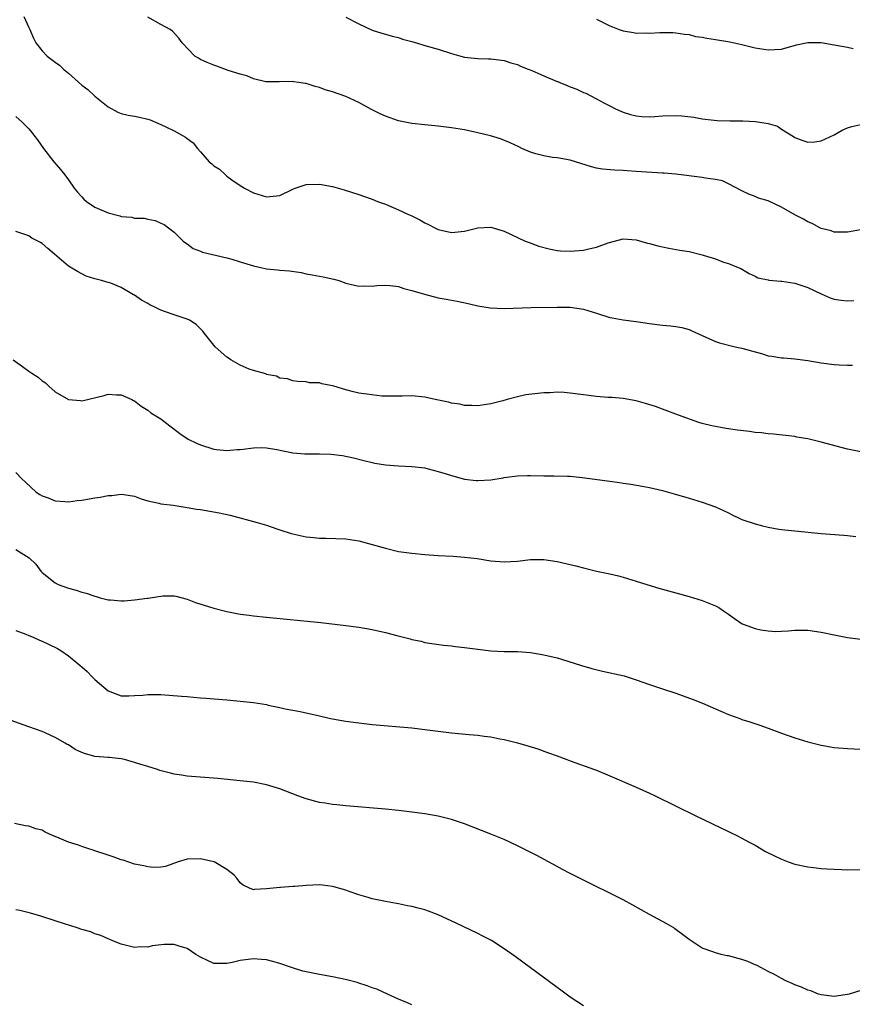
# Model space of a CAD drawing. Units: inches. Extents: x 2604000 to 2607000, y 1488000 to 1491000.
# Drawn here: x 2606540 to 2606666, y 1490465 to 1490615 of the extents above; entities that cross this region are included whole.
import ezdxf

# ---------------------------------------------------------------- set-up
doc = ezdxf.new("R2010")
doc.units = ezdxf.units.IN
doc.header["$MEASUREMENT"] = 0
doc.layers.add('LD26041488_10ft', color=41, linetype='Continuous')

msp = doc.modelspace()

# ---------------------------------------------------------------- linework, layer by layer
at = {"layer": 'LD26041488_10ft'}
for points, elevation in [([(2606540.21, 1490615), (2606541, 1490613.35), (2606541.14, 1490613), (2606541.7, 1490611.7), (2606542.06, 1490611), (2606543, 1490609.81), (2606543.75, 1490609), (2606545, 1490608.06), (2606545.62, 1490607.62), (2606546.26, 1490607), (2606547, 1490606.4), (2606549, 1490604.61), (2606549.94, 1490603.94), (2606551, 1490602.94), (2606553, 1490601.3), (2606554.49, 1490600.49), (2606555, 1490600.33), (2606556.06, 1490600.06), (2606557, 1490599.92), (2606557.77, 1490599.77), (2606559, 1490599.43), (2606559.37, 1490599.37), (2606561, 1490598.65), (2606561.72, 1490598.28), (2606563, 1490597.7), (2606564.74, 1490596.74), (2606565, 1490596.53), (2606565.88, 1490595.88), (2606566.56, 1490595), (2606567, 1490594.52), (2606568.32, 1490593), (2606568.69, 1490592.69), (2606569, 1490592.37), (2606569.86, 1490591.86), (2606570.76, 1490591), (2606570.9, 1490590.9), (2606571, 1490590.8), (2606571.72, 1490590.28), (2606573, 1490589.41), (2606573.26, 1490589.26), (2606573.67, 1490589), (2606575, 1490588.29), (2606577, 1490587.69), (2606579, 1490587.91), (2606581, 1490588.86), (2606581.33, 1490589), (2606583, 1490589.56), (2606585, 1490589.62), (2606587, 1490589.23), (2606588.74, 1490588.74), (2606591, 1490588.02), (2606593, 1490587.33), (2606593.83, 1490587), (2606595, 1490586.56), (2606597, 1490585.72), (2606598.51, 1490585), (2606599, 1490584.79), (2606600.2, 1490584.2), (2606601, 1490583.76), (2606601.52, 1490583.52), (2606602.49, 1490583), (2606603, 1490582.76), (2606605, 1490582.31), (2606607, 1490582.51), (2606609, 1490582.98), (2606611, 1490583.08), (2606613, 1490582.47), (2606615, 1490581.51), (2606616.18, 1490581), (2606616.76, 1490580.76), (2606618.24, 1490580.24), (2606619.8, 1490579.8), (2606621, 1490579.58), (2606621.52, 1490579.52), (2606623, 1490579.46), (2606625, 1490579.61), (2606625.83, 1490579.83), (2606627, 1490580.07), (2606628.74, 1490580.74), (2606629.72, 1490581), (2606631, 1490581.31), (2606633, 1490581.16), (2606634.69, 1490580.69), (2606635, 1490580.62), (2606636.27, 1490580.27), (2606637, 1490580.11), (2606637.92, 1490579.92), (2606639.61, 1490579.62), (2606641, 1490579.39), (2606643, 1490578.93), (2606643.12, 1490578.88), (2606645, 1490578.29), (2606646.2, 1490577.8), (2606647, 1490577.59), (2606648.46, 1490577), (2606648.84, 1490576.84), (2606650.09, 1490576.09), (2606651, 1490575.69), (2606651.43, 1490575.43), (2606653, 1490575.1), (2606653.07, 1490575.07), (2606654.92, 1490574.92), (2606655.08, 1490574.92), (2606657, 1490574.64), (2606659, 1490573.95), (2606660.99, 1490572.99), (2606662.38, 1490572.38), (2606663, 1490572.2), (2606664.02, 1490572.02), (2606665, 1490571.92), (2606665.98, 1490571.98)], 8960), ([(2606667.25, 1490582.75), (2606665, 1490582.34), (2606663, 1490582.35), (2606662.53, 1490582.53), (2606661, 1490582.92), (2606660.83, 1490583), (2606659.65, 1490583.65), (2606659, 1490583.88), (2606658.32, 1490584.32), (2606657, 1490584.97), (2606655, 1490586.13), (2606653, 1490587.08), (2606651.51, 1490587.51), (2606651, 1490587.76), (2606650.07, 1490588.07), (2606649, 1490588.6), (2606647, 1490589.67), (2606646.09, 1490590.09), (2606645, 1490590.33), (2606643.48, 1490590.52), (2606643, 1490590.62), (2606639, 1490591.13), (2606637.25, 1490591.25), (2606637, 1490591.28), (2606635.37, 1490591.37), (2606633, 1490591.54), (2606631.62, 1490591.62), (2606631, 1490591.68), (2606629.72, 1490591.72), (2606627.88, 1490591.88), (2606627, 1490592.03), (2606626.22, 1490592.22), (2606623, 1490593.23), (2606621, 1490593.6), (2606620.34, 1490593.66), (2606619, 1490593.88), (2606617.79, 1490594.21), (2606617, 1490594.46), (2606615.69, 1490595), (2606615.24, 1490595.24), (2606613.88, 1490595.88), (2606612.45, 1490596.45), (2606610.93, 1490596.93), (2606609, 1490597.4), (2606607, 1490597.82), (2606605, 1490598.16), (2606603, 1490598.39), (2606601, 1490598.57), (2606599, 1490598.81), (2606597, 1490599.21), (2606595, 1490599.89), (2606594.23, 1490600.23), (2606592.92, 1490600.92), (2606591, 1490601.99), (2606589, 1490602.86), (2606587, 1490603.59), (2606585.9, 1490603.9), (2606585, 1490604.26), (2606584.37, 1490604.37), (2606583, 1490604.84), (2606582.85, 1490604.85), (2606581.91, 1490605), (2606581.11, 1490605.11), (2606581, 1490605.14), (2606578.91, 1490605.09), (2606577, 1490605.08), (2606576.91, 1490605.09), (2606575, 1490605.53), (2606574.02, 1490606.02), (2606573, 1490606.24), (2606571.17, 1490606.83), (2606569.47, 1490607.47), (2606569, 1490607.61), (2606568.02, 1490608.02), (2606567, 1490608.5), (2606566.67, 1490608.67), (2606566.15, 1490609), (2606564.21, 1490611), (2606563.71, 1490611.71), (2606562.76, 1490612.76), (2606562.4, 1490613), (2606561, 1490613.78), (2606559, 1490614.87)], 8970), ([(2606589, 1490614.9), (2606591, 1490613.87), (2606593, 1490612.92), (2606594.46, 1490612.46), (2606595, 1490612.33), (2606596.02, 1490612.02), (2606597, 1490611.82), (2606597.58, 1490611.58), (2606599, 1490611.2), (2606599.15, 1490611.15), (2606599.7, 1490611), (2606601, 1490610.59), (2606603, 1490610.02), (2606605, 1490609.39), (2606606.45, 1490609), (2606607, 1490608.84), (2606609, 1490608.61), (2606610.6, 1490608.6), (2606611, 1490608.57), (2606613, 1490608.34), (2606613.99, 1490607.99), (2606615, 1490607.74), (2606615.47, 1490607.47), (2606616.64, 1490607), (2606617.21, 1490606.79), (2606619, 1490606), (2606621, 1490605.17), (2606621.14, 1490605.14), (2606621.43, 1490605), (2606622.55, 1490604.55), (2606623, 1490604.34), (2606624, 1490604), (2606625, 1490603.46), (2606625.37, 1490603.37), (2606627, 1490602.51), (2606628.1, 1490601.9), (2606629, 1490601.49), (2606629.87, 1490601), (2606630.65, 1490600.65), (2606631, 1490600.51), (2606632.15, 1490600.15), (2606633, 1490599.95), (2606633.86, 1490599.86), (2606635, 1490599.82), (2606635.84, 1490599.84), (2606637, 1490599.93), (2606639, 1490599.98), (2606639.93, 1490599.93), (2606641.75, 1490599.75), (2606643, 1490599.52), (2606645.24, 1490599.24), (2606647.17, 1490599.17), (2606649.17, 1490599.17), (2606651.09, 1490599.09), (2606653, 1490598.77), (2606654.38, 1490598.38), (2606655, 1490597.93), (2606656.81, 1490596.81), (2606657, 1490596.65), (2606658.23, 1490596.24), (2606659, 1490595.95), (2606660.04, 1490596.04), (2606661, 1490596.16), (2606663, 1490597.06), (2606664.21, 1490597.79), (2606665, 1490598.13), (2606665.66, 1490598.34), (2606667, 1490598.62)], 8980), ([(2606627, 1490614.58), (2606629, 1490613.58), (2606629.42, 1490613.42), (2606630.41, 1490613), (2606631, 1490612.81), (2606632.58, 1490612.58), (2606633, 1490612.48), (2606634.52, 1490612.52), (2606635, 1490612.47), (2606636.59, 1490612.59), (2606637, 1490612.56), (2606638.56, 1490612.56), (2606639, 1490612.53), (2606640.33, 1490612.33), (2606641, 1490612.26), (2606641.98, 1490611.98), (2606643, 1490611.88), (2606643.69, 1490611.69), (2606645, 1490611.52), (2606647.16, 1490611.16), (2606649, 1490610.75), (2606650.42, 1490610.42), (2606651, 1490610.25), (2606653, 1490609.94), (2606655, 1490610.06), (2606657.3, 1490610.7), (2606659, 1490611.06), (2606661, 1490611.03), (2606663, 1490610.7), (2606665, 1490610.35), (2606665.85, 1490610.15)], 8990), ([(2606539, 1490599.84), (2606539.97, 1490599), (2606541, 1490597.98), (2606541.44, 1490597.44), (2606541.75, 1490597), (2606542.3, 1490596.3), (2606543.19, 1490595), (2606544.79, 1490593), (2606545.81, 1490591.81), (2606546.42, 1490591), (2606547, 1490590.27), (2606547.88, 1490589), (2606548.38, 1490588.38), (2606549, 1490587.7), (2606549.34, 1490587.34), (2606549.71, 1490587), (2606551, 1490586.12), (2606553, 1490585.25), (2606554.8, 1490584.8), (2606555, 1490584.73), (2606556.59, 1490584.59), (2606557, 1490584.48), (2606558.46, 1490584.46), (2606559, 1490584.29), (2606560.12, 1490584.12), (2606561, 1490583.72), (2606561.48, 1490583.48), (2606562.14, 1490583), (2606563, 1490582.32), (2606564.38, 1490581), (2606564.72, 1490580.73), (2606565, 1490580.55), (2606565.89, 1490579.89), (2606567, 1490579.47), (2606567.3, 1490579.3), (2606571, 1490578.45), (2606571.76, 1490578.24), (2606573, 1490577.87), (2606575, 1490577.24), (2606576.11, 1490577), (2606577, 1490576.78), (2606578.65, 1490576.65), (2606579, 1490576.6), (2606580.5, 1490576.5), (2606582.22, 1490576.22), (2606583, 1490576.04), (2606583.9, 1490575.9), (2606585, 1490575.66), (2606585.58, 1490575.58), (2606587.21, 1490575.21), (2606587.96, 1490575), (2606589, 1490574.64), (2606591, 1490574.17), (2606591.8, 1490574.2), (2606593, 1490574.18), (2606593.73, 1490574.27), (2606595, 1490574.3), (2606595.73, 1490574.27), (2606597, 1490574.09), (2606597.8, 1490573.8), (2606599, 1490573.53), (2606600.93, 1490572.93), (2606603, 1490572.4), (2606604.19, 1490572.19), (2606605.87, 1490571.87), (2606607.52, 1490571.52), (2606609, 1490571.18), (2606610.87, 1490570.87), (2606613, 1490570.8), (2606617.09, 1490570.91), (2606621.01, 1490570.99), (2606623, 1490570.96), (2606625, 1490570.68), (2606627, 1490570.08), (2606629, 1490569.43), (2606629.36, 1490569.36), (2606631, 1490569.06), (2606633, 1490568.82), (2606635, 1490568.51), (2606637, 1490568.28), (2606638.18, 1490568.18), (2606639, 1490568.08), (2606639.89, 1490567.89), (2606641, 1490567.58), (2606641.42, 1490567.42), (2606643, 1490566.68), (2606645, 1490565.8), (2606645.6, 1490565.6), (2606647.98, 1490565), (2606649, 1490564.79), (2606651, 1490564.21), (2606651.96, 1490563.96), (2606653, 1490563.63), (2606653.56, 1490563.56), (2606655, 1490563.32), (2606655.3, 1490563.3), (2606657, 1490563.16), (2606659, 1490562.92), (2606661, 1490562.58), (2606663, 1490562.32), (2606663.73, 1490562.27), (2606665, 1490562.22), (2606665.78, 1490562.22)], 8950), ([(2606667, 1490549.07), (2606665, 1490549.51), (2606661, 1490550.57), (2606659, 1490551.04), (2606657.32, 1490551.32), (2606657, 1490551.39), (2606653.77, 1490551.77), (2606653, 1490551.81), (2606651.96, 1490551.96), (2606651, 1490552), (2606650.14, 1490552.14), (2606648.36, 1490552.36), (2606647, 1490552.58), (2606646.62, 1490552.62), (2606644.46, 1490553), (2606643, 1490553.37), (2606642.46, 1490553.54), (2606639.39, 1490554.61), (2606637.4, 1490555.4), (2606637, 1490555.52), (2606635.93, 1490555.93), (2606634.41, 1490556.41), (2606633, 1490556.8), (2606631, 1490557.14), (2606629.29, 1490557.29), (2606628.69, 1490557.31), (2606627, 1490557.45), (2606625, 1490557.71), (2606623, 1490557.99), (2606622.07, 1490558.07), (2606621, 1490558.11), (2606619.96, 1490558.04), (2606619, 1490558.02), (2606616.3, 1490557.7), (2606615, 1490557.39), (2606613.46, 1490557), (2606612.8, 1490556.8), (2606611, 1490556.34), (2606609, 1490556.03), (2606608.11, 1490556.11), (2606607, 1490556.09), (2606606.3, 1490556.3), (2606605, 1490556.45), (2606604.58, 1490556.58), (2606602.52, 1490557), (2606601, 1490557.34), (2606599, 1490557.55), (2606597.53, 1490557.53), (2606596.51, 1490557.49), (2606594.47, 1490557.53), (2606592.21, 1490557.79), (2606591, 1490557.99), (2606590.16, 1490558.16), (2606589, 1490558.46), (2606587.18, 1490559), (2606587, 1490559.07), (2606585.37, 1490559.37), (2606585, 1490559.54), (2606583.52, 1490559.52), (2606583, 1490559.7), (2606581.73, 1490559.73), (2606581, 1490559.84), (2606580.15, 1490560.15), (2606579, 1490560.26), (2606578.53, 1490560.53), (2606577, 1490560.79), (2606576.87, 1490560.87), (2606575, 1490561.41), (2606574.38, 1490561.62), (2606573, 1490562.2), (2606571.6, 1490563), (2606571.26, 1490563.26), (2606571, 1490563.41), (2606569.22, 1490565), (2606567.59, 1490567), (2606567.36, 1490567.36), (2606566.35, 1490568.35), (2606565.32, 1490569), (2606565, 1490569.16), (2606563, 1490569.82), (2606561.7, 1490570.3), (2606561, 1490570.53), (2606560.07, 1490571), (2606559.34, 1490571.34), (2606559, 1490571.56), (2606558.06, 1490572.06), (2606557, 1490572.82), (2606556.87, 1490572.87), (2606555, 1490573.96), (2606553.4, 1490574.6), (2606553, 1490574.73), (2606552.02, 1490575), (2606551.2, 1490575.2), (2606551, 1490575.28), (2606549.69, 1490575.69), (2606549, 1490576.02), (2606548.37, 1490576.37), (2606547, 1490577.19), (2606544.9, 1490579), (2606543.86, 1490579.86), (2606543, 1490580.61), (2606542.76, 1490580.76), (2606542.34, 1490581), (2606541.45, 1490581.45), (2606541, 1490581.76), (2606539.8, 1490582.2), (2606539, 1490582.43)], 8940), ([(2606538.6, 1490563), (2606540.02, 1490561.98), (2606541, 1490561.32), (2606541.45, 1490561), (2606542.38, 1490560.38), (2606543, 1490559.81), (2606543.51, 1490559.51), (2606544.04, 1490559), (2606545, 1490558.17), (2606547, 1490557), (2606548.83, 1490556.83), (2606549, 1490556.8), (2606552.4, 1490557.6), (2606553, 1490557.79), (2606554.28, 1490557.72), (2606555, 1490557.73), (2606556.58, 1490557), (2606556.85, 1490556.85), (2606557, 1490556.79), (2606558.01, 1490556.01), (2606559, 1490555.37), (2606559.49, 1490555), (2606561, 1490554.06), (2606562.37, 1490553), (2606562.74, 1490552.74), (2606563.88, 1490551.88), (2606565.13, 1490551), (2606566.4, 1490550.4), (2606567, 1490550.14), (2606569, 1490549.49), (2606569.42, 1490549.42), (2606571, 1490549.27), (2606572.56, 1490549.44), (2606573, 1490549.44), (2606573.48, 1490549.48), (2606575, 1490549.7), (2606576.28, 1490549.72), (2606577, 1490549.69), (2606578.58, 1490549.42), (2606581, 1490548.95), (2606582.8, 1490548.8), (2606583, 1490548.77), (2606584.78, 1490548.78), (2606585, 1490548.76), (2606586.72, 1490548.72), (2606588.51, 1490548.51), (2606590.16, 1490548.16), (2606591.76, 1490547.76), (2606593, 1490547.47), (2606593.39, 1490547.39), (2606595, 1490547.14), (2606597, 1490546.96), (2606599, 1490546.85), (2606601, 1490546.64), (2606601.47, 1490546.53), (2606603, 1490546.13), (2606604.23, 1490545.77), (2606605, 1490545.48), (2606606.97, 1490544.97), (2606608.75, 1490544.75), (2606609, 1490544.74), (2606611, 1490544.84), (2606612.85, 1490545.15), (2606613, 1490545.19), (2606614.61, 1490545.39), (2606615, 1490545.47), (2606616.52, 1490545.48), (2606617, 1490545.5), (2606619, 1490545.45), (2606620.53, 1490545.47), (2606622.58, 1490545.42), (2606623, 1490545.39), (2606624.81, 1490545.19), (2606629, 1490544.62), (2606630.45, 1490544.45), (2606631, 1490544.36), (2606632.2, 1490544.2), (2606633.91, 1490543.91), (2606635, 1490543.7), (2606637, 1490543.23), (2606638.75, 1490542.75), (2606641, 1490542.08), (2606643, 1490541.45), (2606645, 1490540.75), (2606647, 1490539.83), (2606647.54, 1490539.54), (2606648.67, 1490539), (2606649, 1490538.86), (2606651, 1490538.16), (2606652.13, 1490537.88), (2606653, 1490537.68), (2606654.61, 1490537.39), (2606655, 1490537.34), (2606657, 1490537.11), (2606661, 1490536.73), (2606664.47, 1490536.47), (2606665, 1490536.42), (2606666.27, 1490536.27)], 8930), ([(2606539, 1490545.95), (2606539.93, 1490545), (2606540.48, 1490544.48), (2606542.12, 1490543), (2606542.64, 1490542.64), (2606543, 1490542.43), (2606543.9, 1490542.1), (2606545, 1490541.64), (2606546.42, 1490541.58), (2606547, 1490541.52), (2606548.29, 1490541.71), (2606549, 1490541.77), (2606551, 1490542.1), (2606551.8, 1490542.2), (2606553, 1490542.47), (2606553.54, 1490542.46), (2606555, 1490542.69), (2606555.4, 1490542.6), (2606557, 1490542.36), (2606557.99, 1490541.99), (2606559, 1490541.69), (2606560.69, 1490541.31), (2606561, 1490541.22), (2606562.83, 1490541), (2606564.69, 1490540.69), (2606565, 1490540.67), (2606566.4, 1490540.4), (2606567, 1490540.33), (2606569.84, 1490539.84), (2606571.47, 1490539.48), (2606575.6, 1490538.4), (2606577, 1490537.97), (2606578.57, 1490537.43), (2606579, 1490537.26), (2606580.73, 1490536.73), (2606583, 1490536.23), (2606584.12, 1490536.12), (2606585, 1490536.01), (2606586, 1490536), (2606589, 1490535.92), (2606591, 1490535.63), (2606593, 1490535.07), (2606595, 1490534.48), (2606597, 1490534.01), (2606599, 1490533.73), (2606601, 1490533.55), (2606603, 1490533.41), (2606605.28, 1490533.28), (2606607, 1490533.15), (2606608.91, 1490532.91), (2606611, 1490532.59), (2606613, 1490532.44), (2606615, 1490532.55), (2606617, 1490532.76), (2606619, 1490532.78), (2606621, 1490532.49), (2606623.83, 1490531.83), (2606625, 1490531.5), (2606625.43, 1490531.43), (2606627, 1490531.04), (2606629, 1490530.6), (2606630.3, 1490530.3), (2606631, 1490530.11), (2606633, 1490529.52), (2606634.62, 1490529), (2606636.44, 1490528.44), (2606641, 1490527.16), (2606643, 1490526.56), (2606645, 1490525.77), (2606645.5, 1490525.5), (2606646.23, 1490525), (2606647, 1490524.51), (2606647.87, 1490523.87), (2606649.06, 1490523.06), (2606649.19, 1490523), (2606651, 1490522.32), (2606651.87, 1490522.13), (2606653, 1490521.98), (2606654.1, 1490521.9), (2606655, 1490521.95), (2606656.03, 1490521.97), (2606657, 1490522.07), (2606657.93, 1490522.07), (2606659, 1490522.08), (2606661, 1490521.8), (2606663, 1490521.36), (2606665, 1490520.96), (2606667, 1490520.73)], 8920), ([(2606539, 1490534.31), (2606541.05, 1490533.05), (2606542.07, 1490532.07), (2606542.81, 1490531), (2606543, 1490530.83), (2606545, 1490529.24), (2606545.42, 1490529), (2606547, 1490528.44), (2606548.14, 1490528.14), (2606549, 1490527.86), (2606549.69, 1490527.69), (2606551, 1490527.22), (2606551.18, 1490527.18), (2606551.79, 1490527), (2606553, 1490526.7), (2606553.34, 1490526.66), (2606555, 1490526.54), (2606555.45, 1490526.55), (2606557, 1490526.67), (2606558.94, 1490526.94), (2606559.06, 1490526.94), (2606561.28, 1490527.28), (2606563, 1490527.29), (2606563.25, 1490527.25), (2606565, 1490526.78), (2606566.26, 1490526.26), (2606568.38, 1490525.62), (2606569, 1490525.41), (2606571, 1490524.92), (2606573, 1490524.53), (2606574.35, 1490524.35), (2606575, 1490524.24), (2606577, 1490524.03), (2606585.23, 1490523.23), (2606589, 1490522.8), (2606591, 1490522.54), (2606593, 1490522.19), (2606595, 1490521.72), (2606596.74, 1490521.26), (2606598.76, 1490520.76), (2606599, 1490520.68), (2606600.4, 1490520.4), (2606601, 1490520.24), (2606603.79, 1490519.79), (2606605, 1490519.7), (2606605.6, 1490519.6), (2606607, 1490519.48), (2606609, 1490519.19), (2606611, 1490518.95), (2606613, 1490518.87), (2606615, 1490518.85), (2606617, 1490518.71), (2606619, 1490518.37), (2606621, 1490517.88), (2606621.69, 1490517.69), (2606624.72, 1490516.72), (2606626.28, 1490516.28), (2606627.88, 1490515.88), (2606631.15, 1490515.15), (2606633, 1490514.58), (2606635, 1490513.87), (2606637, 1490513.18), (2606639, 1490512.53), (2606641.61, 1490511.61), (2606643.03, 1490511.03), (2606645, 1490510.15), (2606645.84, 1490509.84), (2606647, 1490509.3), (2606648.7, 1490508.7), (2606649, 1490508.57), (2606650.21, 1490508.21), (2606651.7, 1490507.7), (2606653, 1490507.23), (2606655, 1490506.47), (2606657, 1490505.76), (2606659, 1490505.16), (2606661, 1490504.68), (2606662.43, 1490504.43), (2606663, 1490504.34), (2606665, 1490504.15), (2606667, 1490504.06)], 8910), ([(2606539, 1490522.05), (2606540.53, 1490521.47), (2606541, 1490521.26), (2606541.66, 1490521), (2606542.59, 1490520.59), (2606543, 1490520.42), (2606543.98, 1490519.98), (2606545.32, 1490519.32), (2606545.84, 1490519), (2606547, 1490518.21), (2606548.45, 1490517), (2606548.76, 1490516.76), (2606549, 1490516.54), (2606549.84, 1490515.84), (2606550.58, 1490515), (2606551, 1490514.61), (2606553, 1490512.91), (2606555, 1490512.15), (2606556.15, 1490512.15), (2606557, 1490512.18), (2606558.26, 1490512.26), (2606559, 1490512.36), (2606560.32, 1490512.32), (2606561, 1490512.33), (2606564.1, 1490512.1), (2606565, 1490512.02), (2606565.95, 1490511.95), (2606567, 1490511.85), (2606567.8, 1490511.8), (2606571, 1490511.54), (2606573, 1490511.36), (2606575, 1490511.12), (2606577, 1490510.81), (2606577.26, 1490510.74), (2606579, 1490510.39), (2606579.82, 1490510.18), (2606581.83, 1490509.83), (2606584.84, 1490509.16), (2606586.71, 1490508.71), (2606587, 1490508.68), (2606588.39, 1490508.39), (2606589, 1490508.32), (2606590.15, 1490508.15), (2606591, 1490508.04), (2606593, 1490507.82), (2606599, 1490507.29), (2606601, 1490507.07), (2606605, 1490506.56), (2606607.71, 1490506.29), (2606609, 1490506.19), (2606609.94, 1490506.06), (2606611, 1490505.93), (2606612.36, 1490505.64), (2606613, 1490505.53), (2606615, 1490505.03), (2606616.59, 1490504.59), (2606618.1, 1490504.1), (2606619.58, 1490503.58), (2606621, 1490503.05), (2606622.51, 1490502.51), (2606623, 1490502.32), (2606626.7, 1490501), (2606627, 1490500.89), (2606629, 1490500.04), (2606633, 1490498.31), (2606635, 1490497.41), (2606635.86, 1490497), (2606642.01, 1490493.99), (2606647, 1490491.62), (2606647.4, 1490491.4), (2606648.23, 1490491), (2606649, 1490490.6), (2606650.02, 1490490.02), (2606651, 1490489.51), (2606652.6, 1490488.6), (2606653.92, 1490487.92), (2606655, 1490487.4), (2606656.04, 1490487), (2606657, 1490486.66), (2606659, 1490486.24), (2606659.83, 1490486.17), (2606661, 1490486.02), (2606661.93, 1490485.93), (2606663, 1490485.88), (2606664.15, 1490485.85), (2606665, 1490485.81), (2606667, 1490485.86)], 8900), ([(2606667, 1490467.54), (2606665.24, 1490467), (2606665, 1490466.93), (2606663.31, 1490466.69), (2606663, 1490466.61), (2606661, 1490466.86), (2606660.6, 1490467), (2606659.47, 1490467.47), (2606659, 1490467.58), (2606658.05, 1490468.05), (2606657, 1490468.41), (2606656.6, 1490468.6), (2606655.66, 1490469), (2606655, 1490469.34), (2606653.97, 1490469.97), (2606653, 1490470.42), (2606651.86, 1490471), (2606651.3, 1490471.3), (2606651, 1490471.41), (2606649.9, 1490471.9), (2606649, 1490472.21), (2606647, 1490472.77), (2606646.8, 1490472.8), (2606645.89, 1490473), (2606645, 1490473.24), (2606644.59, 1490473.41), (2606643, 1490473.95), (2606641, 1490475.23), (2606640.02, 1490476.02), (2606638.87, 1490476.87), (2606638.68, 1490477), (2606637.63, 1490477.63), (2606635, 1490479.03), (2606632.46, 1490480.46), (2606631, 1490481.26), (2606624.51, 1490484.51), (2606623, 1490485.24), (2606621.85, 1490485.85), (2606621, 1490486.28), (2606619.71, 1490487), (2606617.95, 1490487.95), (2606616.63, 1490488.63), (2606615, 1490489.44), (2606613, 1490490.37), (2606611, 1490491.22), (2606607, 1490492.76), (2606605.33, 1490493.34), (2606605, 1490493.44), (2606603, 1490493.95), (2606601, 1490494.28), (2606599, 1490494.54), (2606597, 1490494.77), (2606595, 1490494.97), (2606589, 1490495.51), (2606587.65, 1490495.65), (2606587, 1490495.71), (2606585.89, 1490495.89), (2606585, 1490496.01), (2606583, 1490496.53), (2606581.72, 1490497), (2606579, 1490498.07), (2606577, 1490498.67), (2606575, 1490499.07), (2606573, 1490499.29), (2606569.63, 1490499.63), (2606565, 1490499.97), (2606564.13, 1490500.13), (2606563, 1490500.28), (2606562.45, 1490500.45), (2606560.85, 1490500.85), (2606560.46, 1490501), (2606559, 1490501.45), (2606557.8, 1490501.8), (2606557, 1490502.07), (2606555.49, 1490502.51), (2606555, 1490502.6), (2606553.17, 1490502.83), (2606553, 1490502.83), (2606551, 1490502.97), (2606549.4, 1490503.4), (2606549, 1490503.56), (2606548.02, 1490504.02), (2606547, 1490504.71), (2606546.8, 1490504.8), (2606546.48, 1490505), (2606545, 1490505.85), (2606543.46, 1490506.54), (2606543, 1490506.73), (2606541, 1490507.46), (2606536.89, 1490508.89)], 8890), ([(2606625, 1490465.23), (2606623, 1490466.54), (2606621.57, 1490467.57), (2606621, 1490467.97), (2606615.83, 1490471.83), (2606614.67, 1490472.67), (2606613, 1490473.86), (2606611.08, 1490475.08), (2606609.78, 1490475.78), (2606609, 1490476.18), (2606605.73, 1490477.73), (2606603, 1490478.99), (2606601.54, 1490479.54), (2606601, 1490479.72), (2606599.98, 1490479.98), (2606599, 1490480.25), (2606598.35, 1490480.35), (2606597, 1490480.67), (2606596.71, 1490480.71), (2606595, 1490481.02), (2606593, 1490481.43), (2606592.41, 1490481.59), (2606591, 1490482.02), (2606589.49, 1490482.51), (2606589, 1490482.7), (2606587.21, 1490483.21), (2606587, 1490483.26), (2606585.47, 1490483.47), (2606585, 1490483.51), (2606583, 1490483.44), (2606581.27, 1490483.27), (2606581, 1490483.27), (2606579.13, 1490483.13), (2606579, 1490483.14), (2606577, 1490482.93), (2606575.18, 1490482.82), (2606575, 1490482.79), (2606574.4, 1490483), (2606573.47, 1490483.47), (2606573, 1490483.81), (2606572.52, 1490484.52), (2606572.07, 1490485), (2606571, 1490485.85), (2606569.08, 1490487), (2606569, 1490487.03), (2606567, 1490487.49), (2606565, 1490487.42), (2606563.6, 1490487), (2606561.68, 1490486.32), (2606561, 1490486.21), (2606559.85, 1490486.15), (2606559, 1490486.24), (2606558.41, 1490486.41), (2606557, 1490486.68), (2606555.27, 1490487.27), (2606555, 1490487.33), (2606553.78, 1490487.78), (2606553, 1490488.02), (2606551, 1490488.7), (2606550.76, 1490488.76), (2606550.07, 1490489), (2606549, 1490489.32), (2606548.49, 1490489.51), (2606547, 1490489.98), (2606545.24, 1490490.76), (2606544.59, 1490491), (2606543.48, 1490491.48), (2606543, 1490491.79), (2606542.03, 1490492.03), (2606541, 1490492.4), (2606540.48, 1490492.48), (2606538.83, 1490492.83)], 8880), ([(2606599, 1490465.36), (2606598.35, 1490465.65), (2606597, 1490466.22), (2606595.34, 1490467), (2606593.71, 1490467.71), (2606593, 1490467.95), (2606592.26, 1490468.26), (2606591, 1490468.64), (2606590.74, 1490468.74), (2606589.17, 1490469.17), (2606587, 1490469.61), (2606585, 1490469.95), (2606583, 1490470.36), (2606582.48, 1490470.48), (2606580.77, 1490471), (2606579, 1490471.63), (2606577.94, 1490471.94), (2606577, 1490472.16), (2606576.24, 1490472.24), (2606575, 1490472.32), (2606573, 1490472.07), (2606571.79, 1490471.78), (2606571, 1490471.63), (2606569.61, 1490471.61), (2606569, 1490471.64), (2606568.06, 1490472.06), (2606567, 1490472.56), (2606566.3, 1490473), (2606565, 1490473.87), (2606563.74, 1490474.26), (2606563, 1490474.51), (2606561.51, 1490474.49), (2606559.69, 1490474.31), (2606559, 1490474.09), (2606557.86, 1490474.14), (2606557, 1490474.04), (2606555, 1490474.56), (2606553.83, 1490475), (2606553.25, 1490475.26), (2606553, 1490475.33), (2606551.88, 1490475.88), (2606551, 1490476.12), (2606550.4, 1490476.4), (2606549, 1490476.78), (2606548.31, 1490477), (2606546.38, 1490477.62), (2606545, 1490478.09), (2606542.81, 1490478.81), (2606541.24, 1490479.24), (2606539.62, 1490479.62), (2606539, 1490479.75)], 8870)]:
    msp.add_lwpolyline(points, dxfattribs=dict(at, elevation=elevation))

doc.saveas('drawing.dxf')
